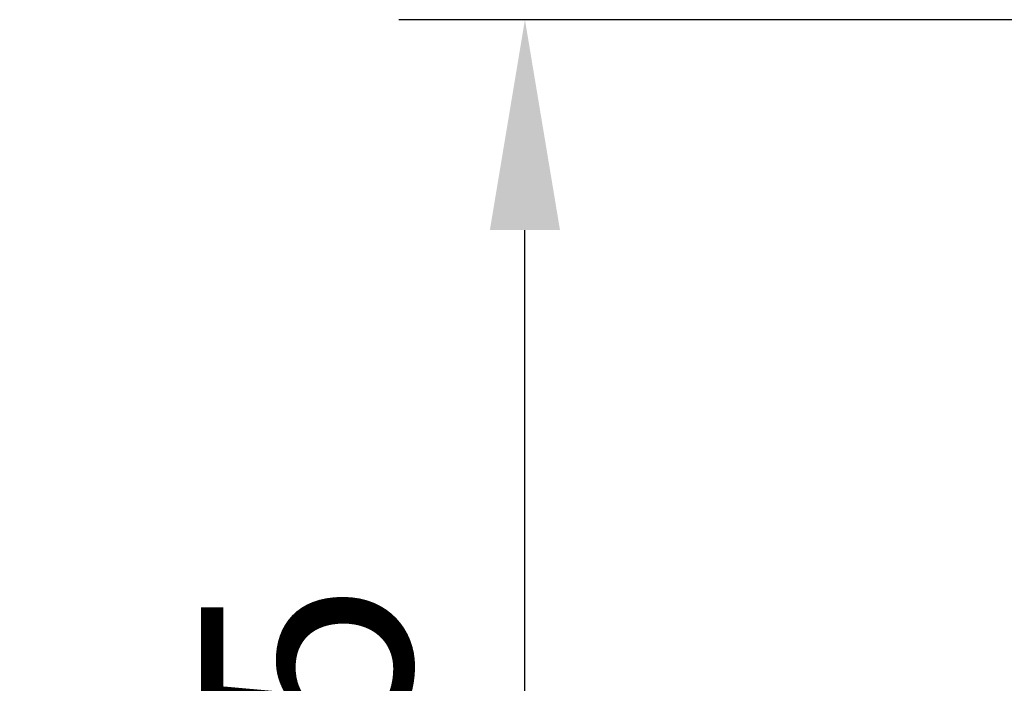
# Model space of a CAD drawing. Units: millimetres. Extents: x 0 to 420, y 0 to 293.
# Drawn here: x 236 to 252, y 82 to 93 of the extents above; entities that cross this region are included whole.
import ezdxf

# ---------------------------------------------------------------- set-up
doc = ezdxf.new("R2010")
doc.units = ezdxf.units.MM
doc.header["$LTSCALE"] = 0.75
doc.layers.add('FD_Dimensions', color=7, linetype='Continuous', lineweight=25)
doc.styles.get("Standard").update_dxf_attribs({"font": 'arial.ttf'})
doc.dimstyles.new('Dim-ISO-25', dxfattribs={"dimtxt": 3.5, "dimasz": 3.5, "dimexe": 2.1, "dimexo": 2.1, "dimgap": 1.4, "dimtad": 1, "dimzin": 12, "dimdsep": 46, "dimtxsty": 'Standard', "dimcen": 0, "dimazin": 3, "dimtp": 0.1, "dimtm": 0.1, "dimtfac": 0.714286, "dimtmove": 0, "dimatfit": 3, "dimfxl": 1, "dimtzin": 12, "dimarcsym": 0})

# ---------------------------------------------------------------- blocks, each defined once
blk = doc.blocks.new('*D15')
at = {"layer": 'Defpoints', "color": 0, "transparency": 16777216}
for p in [(244.281805, 92.600557), (260.41505, 92.600557), (254.781805, 62.228973)]:
    blk.add_point(p, dxfattribs=at)
at = {"layer": 'FD_Dimensions', "color": 0, "lineweight": -2, "transparency": 16777216}
for p, q in [((258.31505, 92.600557), (242.181805, 92.600557)), ((244.281805, 65.728973), (244.281805, 89.100557)), ((252.681805, 62.228973), (242.181805, 62.228973))]:
    blk.add_line(p, q, dxfattribs=at)
at = {"layer": 'FD_Dimensions', "color": 0, "transparency": 16777216}
for points in [[(243.698472, 89.100557), (244.865139, 89.100557), (244.281805, 92.600557)], [(243.698472, 65.728973), (244.865139, 65.728973), (244.281805, 62.228973)]]:
    blk.add_solid(points, dxfattribs=at)
at = {"layer": 'FD_Dimensions', "color": 0, "transparency": 16777216, "insert": (241.0948, 77.414765), "char_height": 3.5, "attachment_point": 5, "rotation": 90}
blk.add_mtext('~ 605', dxfattribs=at)

msp = doc.modelspace()

# ---------------------------------------------------------------- dimensions: what is measured, and where the dimension line sits
at = {"layer": 'FD_Dimensions'}
dim = msp.add_linear_dim(base=(244.2818, 92.60056), p1=(254.7818, 62.22897), p2=(260.41505, 92.60056), angle=90, text='~ 605', dimstyle='Dim-ISO-25', override={"dimlfac": 20, "dimclrd": 0, "dimclre": 0}, dxfattribs=at)
dim.commit()
dim.dimension.update_dxf_attribs({"geometry": '*D15', "text_midpoint": (241.0948, 77.41477)})

doc.saveas('drawing.dxf')
